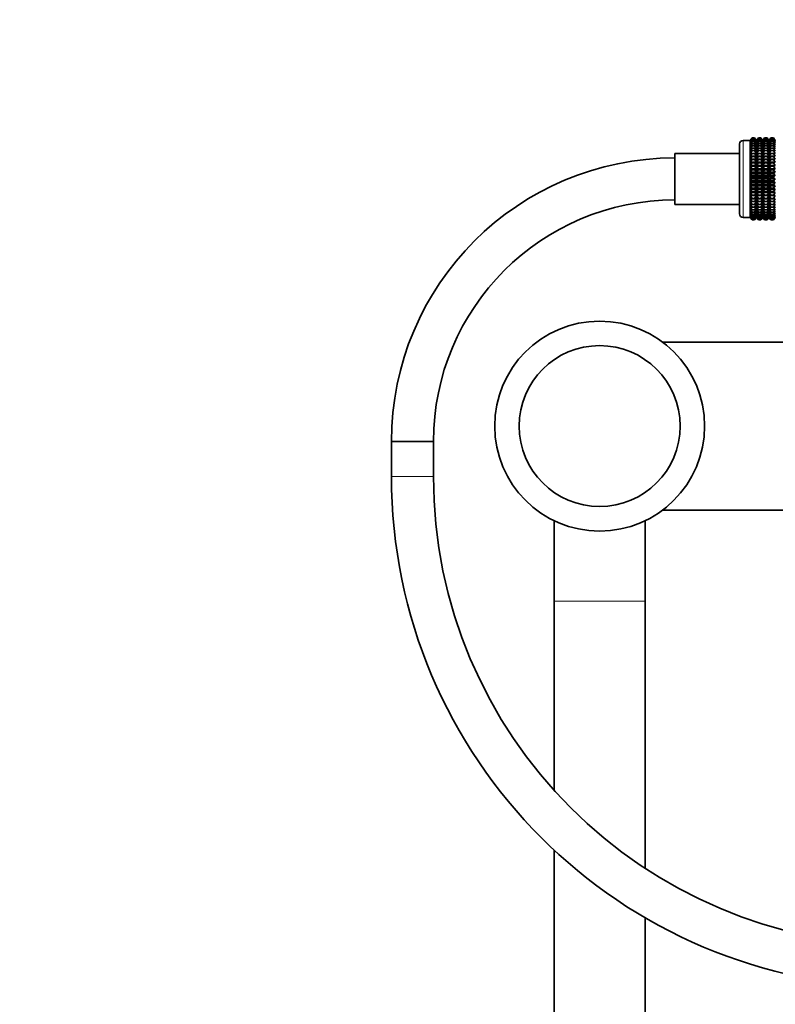
# Model space of a CAD drawing. Units: millimetres. Extents: x 0 to 1468, y 0 to 2768.
# Drawn here: x 419 to 635, y 1941 to 2223 of the extents above; entities that cross this region are included whole.
import ezdxf
from ezdxf import colors
from ezdxf.entities.mleader import LeaderData, LeaderLine
from ezdxf.math import Vec2, Vec3

# ---------------------------------------------------------------- set-up
doc = ezdxf.new("R2010")
doc.units = ezdxf.units.MM
doc.layers.add('DV1_Défaut', color=7, linetype='Continuous')
doc.layers.add('Défaut', color=7, linetype='Continuous')

# ---------------------------------------------------------------- blocks, each defined once
blk = doc.blocks.new('_DOT')
at = {"color": 0}
blk.add_line((0, 0), (-1, 0), dxfattribs=at)
at = {"color": 0, "const_width": 0.333}
blk.add_lwpolyline([(-0.1665, 0, 1), (0.1665, 0, 1)], format="xyb", close=True, dxfattribs=at)
blk = doc.blocks.new('SE')
at = {"layer": 'DV1_Défaut', "color": 7, "linetype": 'Continuous', "lineweight": 35}
for p, q in [((625.08, 2167.31), (625.08, 2187.31)), ((628.08, 2188.31), (626.08, 2188.31)), ((628.62, 2189.03), (628.08, 2188.3)), ((628.08, 2166.31), (628.08, 2188.31)), ((628.08, 2188.3), (628.08, 2188.31)), ((628.08, 2166.32), (628.08, 2188.3)), ((628.09, 2188.3), (628.62, 2189.03)), ((628.09, 2188.21), (628.62, 2188.98)), ((628.62, 2188.98), (628.09, 2188.3)), ((628.09, 2188.03), (628.62, 2188.84)), ((628.62, 2188.84), (628.09, 2188.21)), ((628.09, 2187.77), (628.62, 2188.61)), ((628.62, 2188.61), (628.09, 2188.03)), ((628.09, 2187.42), (628.62, 2188.28)), ((628.62, 2188.28), (628.09, 2187.77)), ((628.09, 2187), (628.62, 2187.87)), ((628.62, 2187.87), (628.09, 2187.42)), ((628.09, 2186.49), (628.62, 2187.37)), ((628.62, 2187.37), (628.09, 2187)), ((628.09, 2185.91), (628.62, 2186.79)), ((628.62, 2186.79), (628.09, 2186.49)), ((628.62, 2189.03), (629.35, 2189.03)), ((628.62, 2188.98), (629.35, 2188.98)), ((628.62, 2188.84), (629.35, 2188.84)), ((628.62, 2188.61), (629.35, 2188.61)), ((628.62, 2188.28), (629.35, 2188.28)), ((628.62, 2187.87), (629.35, 2187.87)), ((628.62, 2187.37), (629.35, 2187.37)), ((628.62, 2186.79), (629.35, 2186.79)), ((629.35, 2189.03), (629.88, 2188.3)), ((629.89, 2188.3), (629.35, 2189.03)), ((629.88, 2188.3), (629.35, 2188.98)), ((629.35, 2188.98), (629.88, 2188.21)), ((629.88, 2188.21), (629.35, 2188.84)), ((629.35, 2188.84), (629.88, 2188.03)), ((629.88, 2188.03), (629.35, 2188.61)), ((629.35, 2188.61), (629.88, 2187.77)), ((629.88, 2187.77), (629.35, 2188.28)), ((629.35, 2188.28), (629.88, 2187.42)), ((629.88, 2187.42), (629.35, 2187.87)), ((629.35, 2187.87), (629.88, 2187)), ((629.88, 2187), (629.35, 2187.37)), ((629.35, 2187.37), (629.88, 2186.49)), ((629.88, 2186.49), (629.35, 2186.79)), ((629.35, 2186.79), (629.88, 2185.91)), ((629.89, 2188.3), (630.43, 2189.03)), ((630.43, 2189.03), (629.89, 2188.3)), ((629.89, 2188.21), (630.43, 2188.98)), ((630.43, 2188.98), (629.89, 2188.3)), ((629.89, 2188.03), (630.43, 2188.84)), ((630.43, 2188.84), (629.89, 2188.21)), ((629.89, 2187.77), (630.43, 2188.61)), ((630.43, 2188.61), (629.89, 2188.03)), ((629.89, 2166.32), (629.89, 2188.3)), ((629.89, 2187.42), (630.43, 2188.28)), ((630.43, 2188.28), (629.89, 2187.77)), ((629.89, 2187), (630.43, 2187.87)), ((630.43, 2187.87), (629.89, 2187.42)), ((629.89, 2186.49), (630.43, 2187.37)), ((630.43, 2187.37), (629.89, 2187)), ((629.89, 2185.91), (630.43, 2186.79)), ((630.43, 2186.79), (629.89, 2186.49)), ((630.43, 2189.03), (631.14, 2189.03)), ((630.43, 2188.98), (631.14, 2188.98)), ((630.43, 2188.84), (631.14, 2188.84)), ((630.43, 2188.61), (631.14, 2188.61)), ((630.43, 2188.28), (631.14, 2188.28)), ((630.43, 2187.87), (631.14, 2187.87)), ((630.43, 2187.37), (631.14, 2187.37)), ((630.43, 2186.79), (631.14, 2186.79)), ((631.14, 2189.03), (631.67, 2188.3)), ((631.68, 2188.3), (631.14, 2189.03)), ((631.67, 2188.3), (631.14, 2188.98)), ((631.14, 2188.98), (631.67, 2188.21)), ((631.67, 2188.21), (631.14, 2188.84)), ((631.14, 2188.84), (631.67, 2188.03)), ((631.67, 2188.03), (631.14, 2188.61)), ((631.14, 2188.61), (631.67, 2187.77)), ((631.67, 2187.77), (631.14, 2188.28)), ((631.14, 2188.28), (631.67, 2187.42)), ((631.67, 2187.42), (631.14, 2187.87)), ((631.14, 2187.87), (631.67, 2187)), ((631.67, 2187), (631.14, 2187.37)), ((631.14, 2187.37), (631.67, 2186.49)), ((631.67, 2186.49), (631.14, 2186.79)), ((631.14, 2186.79), (631.67, 2185.91)), ((631.68, 2188.3), (632.22, 2189.03)), ((632.22, 2189.03), (631.68, 2188.3)), ((631.68, 2188.21), (632.22, 2188.98)), ((632.22, 2188.98), (631.68, 2188.3)), ((631.68, 2188.03), (632.22, 2188.84)), ((632.22, 2188.84), (631.68, 2188.21)), ((631.68, 2187.77), (632.22, 2188.61)), ((632.22, 2188.61), (631.68, 2188.03)), ((631.68, 2166.32), (631.68, 2188.3)), ((631.68, 2187.42), (632.22, 2188.28)), ((632.22, 2188.28), (631.68, 2187.77)), ((631.68, 2187), (632.22, 2187.87)), ((632.22, 2187.87), (631.68, 2187.42)), ((631.68, 2186.49), (632.22, 2187.37)), ((632.22, 2187.37), (631.68, 2187)), ((631.68, 2185.91), (632.22, 2186.79)), ((632.22, 2186.79), (631.68, 2186.49)), ((632.22, 2189.03), (632.93, 2189.03)), ((632.22, 2188.98), (632.93, 2188.98)), ((632.22, 2188.84), (632.93, 2188.84)), ((632.22, 2188.61), (632.93, 2188.61)), ((632.22, 2188.28), (632.93, 2188.28)), ((632.22, 2187.87), (632.93, 2187.87)), ((632.22, 2187.37), (632.93, 2187.37)), ((632.22, 2186.79), (632.93, 2186.79)), ((632.93, 2189.03), (633.46, 2188.3)), ((633.47, 2188.3), (632.93, 2189.03)), ((633.46, 2188.3), (632.93, 2188.98)), ((632.93, 2188.98), (633.46, 2188.21)), ((633.46, 2188.21), (632.93, 2188.84)), ((632.93, 2188.84), (633.46, 2188.03)), ((633.46, 2188.03), (632.93, 2188.61)), ((632.93, 2188.61), (633.46, 2187.77)), ((633.46, 2187.77), (632.93, 2188.28)), ((632.93, 2188.28), (633.46, 2187.42)), ((633.46, 2187.42), (632.93, 2187.87)), ((632.93, 2187.87), (633.46, 2187)), ((633.46, 2187), (632.93, 2187.37)), ((632.93, 2187.37), (633.46, 2186.49)), ((633.46, 2186.49), (632.93, 2186.79)), ((632.93, 2186.79), (633.46, 2185.91)), ((634.01, 2189.03), (633.47, 2188.3)), ((633.47, 2166.32), (633.47, 2188.3)), ((633.48, 2188.3), (634.01, 2189.03)), ((633.48, 2188.21), (634.01, 2188.98)), ((634.01, 2188.98), (633.48, 2188.3)), ((633.48, 2188.03), (634.01, 2188.84)), ((634.01, 2188.84), (633.48, 2188.21)), ((633.48, 2187.77), (634.01, 2188.61)), ((634.01, 2188.61), (633.48, 2188.03)), ((633.48, 2187.42), (634.01, 2188.28)), ((634.01, 2188.28), (633.48, 2187.77)), ((633.48, 2187), (634.01, 2187.87)), ((634.01, 2187.87), (633.48, 2187.42)), ((633.48, 2186.49), (634.01, 2187.37)), ((634.01, 2187.37), (633.48, 2187)), ((633.48, 2185.91), (634.01, 2186.79)), ((634.01, 2186.79), (633.48, 2186.49)), ((634.01, 2189.03), (634.73, 2189.03)), ((634.01, 2188.98), (634.73, 2188.98)), ((634.01, 2188.84), (634.73, 2188.84)), ((634.01, 2188.61), (634.73, 2188.61)), ((634.01, 2188.28), (634.73, 2188.28)), ((634.01, 2187.87), (634.73, 2187.87)), ((634.01, 2187.37), (634.73, 2187.37)), ((634.01, 2186.79), (634.73, 2186.79)), ((634.73, 2189.03), (635.27, 2188.3)), ((635.27, 2188.3), (634.73, 2189.03)), ((635.27, 2188.3), (634.73, 2188.98)), ((634.73, 2188.98), (635.27, 2188.21)), ((635.27, 2188.21), (634.73, 2188.84)), ((634.73, 2188.84), (635.27, 2188.03)), ((635.27, 2188.03), (634.73, 2188.61)), ((634.73, 2188.61), (635.27, 2187.77)), ((635.27, 2187.77), (634.73, 2188.28)), ((634.73, 2188.28), (635.27, 2187.42)), ((635.27, 2187.42), (634.73, 2187.87)), ((634.73, 2187.87), (635.27, 2187)), ((635.27, 2187), (634.73, 2187.37)), ((634.73, 2187.37), (635.27, 2186.49)), ((635.27, 2186.49), (634.73, 2186.79)), ((634.73, 2186.79), (635.27, 2185.91)), ((606.58, 2170.01), (606.58, 2184.61)), ((625.08, 2184.61), (606.58, 2184.61)), ((628.09, 2185.26), (628.62, 2186.14)), ((628.62, 2186.14), (628.09, 2185.91)), ((628.09, 2184.55), (628.62, 2185.41)), ((628.62, 2185.41), (628.09, 2185.26)), ((628.09, 2183.78), (628.62, 2184.62)), ((628.62, 2184.62), (628.09, 2184.55)), ((628.62, 2186.14), (629.35, 2186.14)), ((628.62, 2185.41), (629.35, 2185.41)), ((628.62, 2184.62), (629.35, 2184.62)), ((629.88, 2185.91), (629.35, 2186.14)), ((629.35, 2186.14), (629.88, 2185.26)), ((629.88, 2185.26), (629.35, 2185.41)), ((629.35, 2185.41), (629.88, 2184.55)), ((629.88, 2184.55), (629.35, 2184.62)), ((629.35, 2184.62), (629.88, 2183.78)), ((629.89, 2185.26), (630.43, 2186.14)), ((630.43, 2186.14), (629.89, 2185.91)), ((629.89, 2184.55), (630.43, 2185.41)), ((630.43, 2185.41), (629.89, 2185.26)), ((629.89, 2183.78), (630.43, 2184.62)), ((630.43, 2184.62), (629.89, 2184.55)), ((630.43, 2186.14), (631.14, 2186.14)), ((630.43, 2185.41), (631.14, 2185.41)), ((630.43, 2184.62), (631.14, 2184.62)), ((631.67, 2185.91), (631.14, 2186.14)), ((631.14, 2186.14), (631.67, 2185.26)), ((631.67, 2185.26), (631.14, 2185.41)), ((631.14, 2185.41), (631.67, 2184.55)), ((631.67, 2184.55), (631.14, 2184.62)), ((631.14, 2184.62), (631.67, 2183.78)), ((631.68, 2185.26), (632.22, 2186.14)), ((632.22, 2186.14), (631.68, 2185.91)), ((631.68, 2184.55), (632.22, 2185.41)), ((632.22, 2185.41), (631.68, 2185.26)), ((631.68, 2183.78), (632.22, 2184.62)), ((632.22, 2184.62), (631.68, 2184.55)), ((632.22, 2186.14), (632.93, 2186.14)), ((632.22, 2185.41), (632.93, 2185.41)), ((632.22, 2184.62), (632.93, 2184.62)), ((633.46, 2185.91), (632.93, 2186.14)), ((632.93, 2186.14), (633.46, 2185.26)), ((633.46, 2185.26), (632.93, 2185.41)), ((632.93, 2185.41), (633.46, 2184.55)), ((633.46, 2184.55), (632.93, 2184.62)), ((632.93, 2184.62), (633.46, 2183.78)), ((633.48, 2185.26), (634.01, 2186.14)), ((634.01, 2186.14), (633.48, 2185.91)), ((633.48, 2184.55), (634.01, 2185.41)), ((634.01, 2185.41), (633.48, 2185.26)), ((633.48, 2183.78), (634.01, 2184.62)), ((634.01, 2184.62), (633.48, 2184.55)), ((634.01, 2186.14), (634.73, 2186.14)), ((634.01, 2185.41), (634.73, 2185.41)), ((634.01, 2184.62), (634.73, 2184.62)), ((635.27, 2185.91), (634.73, 2186.14)), ((634.73, 2186.14), (635.27, 2185.26)), ((635.27, 2185.26), (634.73, 2185.41)), ((634.73, 2185.41), (635.27, 2184.55)), ((635.27, 2184.55), (634.73, 2184.62)), ((634.73, 2184.62), (635.27, 2183.78)), ((628.09, 2183.78), (629.88, 2183.78)), ((628.62, 2183.77), (628.09, 2183.78)), ((628.09, 2182.95), (628.62, 2183.77)), ((628.09, 2182.95), (629.88, 2182.95)), ((628.62, 2182.86), (628.09, 2182.95)), ((628.09, 2182.08), (628.62, 2182.86)), ((628.09, 2182.08), (629.88, 2182.08)), ((628.62, 2181.92), (628.09, 2182.08)), ((628.09, 2181.17), (628.62, 2181.92)), ((628.09, 2181.17), (629.88, 2181.17)), ((628.62, 2180.93), (628.09, 2181.17)), ((628.62, 2183.77), (629.35, 2183.77)), ((628.62, 2182.86), (629.35, 2182.86)), ((628.62, 2181.92), (629.35, 2181.92)), ((629.88, 2183.78), (629.35, 2183.77)), ((629.35, 2183.77), (629.88, 2182.95)), ((629.88, 2182.95), (629.35, 2182.86)), ((629.35, 2182.86), (629.88, 2182.08)), ((629.88, 2182.08), (629.35, 2181.92)), ((629.35, 2181.92), (629.88, 2181.17)), ((629.88, 2181.17), (629.35, 2180.93)), ((629.89, 2183.78), (631.67, 2183.78)), ((630.43, 2183.77), (629.89, 2183.78)), ((629.89, 2182.95), (630.43, 2183.77)), ((629.89, 2182.95), (631.67, 2182.95)), ((630.43, 2182.86), (629.89, 2182.95)), ((629.89, 2182.08), (630.43, 2182.86)), ((629.89, 2182.08), (631.67, 2182.08)), ((630.43, 2181.92), (629.89, 2182.08)), ((629.89, 2181.17), (630.43, 2181.92)), ((629.89, 2181.17), (631.67, 2181.17)), ((630.43, 2180.93), (629.89, 2181.17)), ((630.43, 2183.77), (631.14, 2183.77)), ((630.43, 2182.86), (631.14, 2182.86)), ((630.43, 2181.92), (631.14, 2181.92)), ((631.67, 2183.78), (631.14, 2183.77)), ((631.14, 2183.77), (631.67, 2182.95)), ((631.67, 2182.95), (631.14, 2182.86)), ((631.14, 2182.86), (631.67, 2182.08)), ((631.67, 2182.08), (631.14, 2181.92)), ((631.14, 2181.92), (631.67, 2181.17)), ((631.67, 2181.17), (631.14, 2180.93)), ((631.68, 2183.78), (633.46, 2183.78)), ((632.22, 2183.77), (631.68, 2183.78)), ((631.68, 2182.95), (632.22, 2183.77)), ((631.68, 2182.95), (633.46, 2182.95)), ((632.22, 2182.86), (631.68, 2182.95)), ((631.68, 2182.08), (632.22, 2182.86)), ((631.68, 2182.08), (633.46, 2182.08)), ((632.22, 2181.92), (631.68, 2182.08)), ((631.68, 2181.17), (632.22, 2181.92)), ((631.68, 2181.17), (633.46, 2181.17)), ((632.22, 2180.93), (631.68, 2181.17)), ((632.22, 2183.77), (632.93, 2183.77)), ((632.22, 2182.86), (632.93, 2182.86)), ((632.22, 2181.92), (632.93, 2181.92)), ((633.46, 2183.78), (632.93, 2183.77)), ((632.93, 2183.77), (633.46, 2182.95)), ((633.46, 2182.95), (632.93, 2182.86)), ((632.93, 2182.86), (633.46, 2182.08)), ((633.46, 2182.08), (632.93, 2181.92)), ((632.93, 2181.92), (633.46, 2181.17)), ((633.46, 2181.17), (632.93, 2180.93)), ((633.48, 2183.78), (635.27, 2183.78)), ((634.01, 2183.77), (633.48, 2183.78)), ((633.48, 2182.95), (634.01, 2183.77)), ((633.48, 2182.95), (635.27, 2182.95)), ((634.01, 2182.86), (633.48, 2182.95)), ((633.48, 2182.08), (634.01, 2182.86)), ((633.48, 2182.08), (635.27, 2182.08)), ((634.01, 2181.92), (633.48, 2182.08)), ((633.48, 2181.17), (634.01, 2181.92)), ((633.48, 2181.17), (635.27, 2181.17)), ((634.01, 2180.93), (633.48, 2181.17)), ((634.01, 2183.77), (634.73, 2183.77)), ((634.01, 2182.86), (634.73, 2182.86)), ((634.01, 2181.92), (634.73, 2181.92)), ((635.27, 2183.78), (634.73, 2183.77)), ((634.73, 2183.77), (635.27, 2182.95)), ((635.27, 2182.95), (634.73, 2182.86)), ((634.73, 2182.86), (635.27, 2182.08)), ((635.27, 2182.08), (634.73, 2181.92)), ((634.73, 2181.92), (635.27, 2181.17)), ((635.27, 2181.17), (634.73, 2180.93)), ((628.09, 2180.24), (628.62, 2180.93)), ((628.09, 2180.24), (629.88, 2180.24)), ((628.62, 2179.92), (628.09, 2180.24)), ((628.09, 2179.27), (628.62, 2179.92)), ((628.09, 2179.27), (629.88, 2179.27)), ((628.62, 2178.88), (628.09, 2179.27)), ((628.09, 2178.3), (628.62, 2178.88)), ((628.09, 2178.3), (629.88, 2178.3)), ((628.62, 2177.84), (628.09, 2178.3)), ((628.62, 2180.93), (629.35, 2180.93)), ((628.62, 2179.92), (629.35, 2179.92)), ((628.62, 2178.88), (629.35, 2178.88)), ((629.35, 2180.93), (629.88, 2180.24)), ((629.88, 2180.24), (629.35, 2179.92)), ((629.35, 2179.92), (629.88, 2179.27)), ((629.88, 2179.27), (629.35, 2178.88)), ((629.35, 2178.88), (629.88, 2178.3)), ((629.88, 2178.3), (629.35, 2177.84)), ((629.89, 2180.24), (630.43, 2180.93)), ((629.89, 2180.24), (631.67, 2180.24)), ((630.43, 2179.92), (629.89, 2180.24)), ((629.89, 2179.27), (630.43, 2179.92)), ((629.89, 2179.27), (631.67, 2179.27)), ((630.43, 2178.88), (629.89, 2179.27)), ((629.89, 2178.3), (630.43, 2178.88)), ((629.89, 2178.3), (631.67, 2178.3)), ((630.43, 2177.84), (629.89, 2178.3)), ((630.43, 2180.93), (631.14, 2180.93)), ((630.43, 2179.92), (631.14, 2179.92)), ((630.43, 2178.88), (631.14, 2178.88)), ((631.14, 2180.93), (631.67, 2180.24)), ((631.67, 2180.24), (631.14, 2179.92)), ((631.14, 2179.92), (631.67, 2179.27)), ((631.67, 2179.27), (631.14, 2178.88)), ((631.14, 2178.88), (631.67, 2178.3)), ((631.67, 2178.3), (631.14, 2177.84)), ((631.68, 2180.24), (632.22, 2180.93)), ((631.68, 2180.24), (633.46, 2180.24)), ((632.22, 2179.92), (631.68, 2180.24)), ((631.68, 2179.27), (632.22, 2179.92)), ((631.68, 2179.27), (633.46, 2179.27)), ((632.22, 2178.88), (631.68, 2179.27)), ((631.68, 2178.3), (632.22, 2178.88)), ((631.68, 2178.3), (633.46, 2178.3)), ((632.22, 2177.84), (631.68, 2178.3)), ((632.22, 2180.93), (632.93, 2180.93)), ((632.22, 2179.92), (632.93, 2179.92)), ((632.22, 2178.88), (632.93, 2178.88)), ((632.93, 2180.93), (633.46, 2180.24)), ((633.46, 2180.24), (632.93, 2179.92)), ((632.93, 2179.92), (633.46, 2179.27)), ((633.46, 2179.27), (632.93, 2178.88)), ((632.93, 2178.88), (633.46, 2178.3)), ((633.46, 2178.3), (632.93, 2177.84)), ((633.48, 2180.24), (634.01, 2180.93)), ((633.48, 2180.24), (635.27, 2180.24)), ((634.01, 2179.92), (633.48, 2180.24)), ((633.48, 2179.27), (634.01, 2179.92)), ((633.48, 2179.27), (635.27, 2179.27)), ((634.01, 2178.88), (633.48, 2179.27)), ((633.48, 2178.3), (634.01, 2178.88)), ((633.48, 2178.3), (635.27, 2178.3)), ((634.01, 2177.84), (633.48, 2178.3)), ((634.01, 2180.93), (634.73, 2180.93)), ((634.01, 2179.92), (634.73, 2179.92)), ((634.01, 2178.88), (634.73, 2178.88)), ((634.73, 2180.93), (635.27, 2180.24)), ((635.27, 2180.24), (634.73, 2179.92)), ((634.73, 2179.92), (635.27, 2179.27)), ((635.27, 2179.27), (634.73, 2178.88)), ((634.73, 2178.88), (635.27, 2178.3)), ((635.27, 2178.3), (634.73, 2177.84)), ((628.09, 2177.31), (628.62, 2177.84)), ((628.09, 2177.31), (629.88, 2177.31)), ((628.62, 2176.78), (628.09, 2177.31)), ((628.09, 2176.32), (628.62, 2176.78)), ((628.09, 2176.32), (629.88, 2176.32)), ((628.62, 2175.74), (628.09, 2176.32)), ((628.09, 2175.35), (628.62, 2175.74)), ((628.62, 2177.84), (629.35, 2177.84)), ((628.62, 2176.78), (629.35, 2176.78)), ((628.62, 2175.74), (629.35, 2175.74)), ((629.35, 2177.84), (629.88, 2177.31)), ((629.88, 2177.31), (629.35, 2176.78)), ((629.35, 2176.78), (629.88, 2176.32)), ((629.88, 2176.32), (629.35, 2175.74)), ((629.35, 2175.74), (629.88, 2175.35)), ((629.89, 2177.31), (630.43, 2177.84)), ((629.89, 2177.31), (631.67, 2177.31)), ((630.43, 2176.78), (629.89, 2177.31)), ((629.89, 2176.32), (630.43, 2176.78)), ((629.89, 2176.32), (631.67, 2176.32)), ((630.43, 2175.74), (629.89, 2176.32)), ((629.89, 2175.35), (630.43, 2175.74)), ((630.43, 2177.84), (631.14, 2177.84)), ((630.43, 2176.78), (631.14, 2176.78)), ((630.43, 2175.74), (631.14, 2175.74)), ((631.14, 2177.84), (631.67, 2177.31)), ((631.67, 2177.31), (631.14, 2176.78)), ((631.14, 2176.78), (631.67, 2176.32)), ((631.67, 2176.32), (631.14, 2175.74)), ((631.14, 2175.74), (631.67, 2175.35)), ((631.68, 2177.31), (632.22, 2177.84)), ((631.68, 2177.31), (633.46, 2177.31)), ((632.22, 2176.78), (631.68, 2177.31)), ((631.68, 2176.32), (632.22, 2176.78)), ((631.68, 2176.32), (633.46, 2176.32)), ((632.22, 2175.74), (631.68, 2176.32)), ((631.68, 2175.35), (632.22, 2175.74)), ((632.22, 2177.84), (632.93, 2177.84)), ((632.22, 2176.78), (632.93, 2176.78)), ((632.22, 2175.74), (632.93, 2175.74)), ((632.93, 2177.84), (633.46, 2177.31)), ((633.46, 2177.31), (632.93, 2176.78)), ((632.93, 2176.78), (633.46, 2176.32)), ((633.46, 2176.32), (632.93, 2175.74)), ((632.93, 2175.74), (633.46, 2175.35)), ((633.48, 2177.31), (634.01, 2177.84)), ((633.48, 2177.31), (635.27, 2177.31)), ((634.01, 2176.78), (633.48, 2177.31)), ((633.48, 2176.32), (634.01, 2176.78)), ((633.48, 2176.32), (635.27, 2176.32)), ((634.01, 2175.74), (633.48, 2176.32)), ((633.48, 2175.35), (634.01, 2175.74)), ((634.01, 2177.84), (634.73, 2177.84)), ((634.01, 2176.78), (634.73, 2176.78)), ((634.01, 2175.74), (634.73, 2175.74)), ((634.73, 2177.84), (635.27, 2177.31)), ((635.27, 2177.31), (634.73, 2176.78)), ((634.73, 2176.78), (635.27, 2176.32)), ((635.27, 2176.32), (634.73, 2175.74)), ((634.73, 2175.74), (635.27, 2175.35)), ((628.09, 2175.35), (629.88, 2175.35)), ((628.62, 2174.7), (628.09, 2175.35)), ((628.09, 2174.38), (628.62, 2174.7)), ((628.09, 2174.38), (629.88, 2174.38)), ((628.62, 2173.69), (628.09, 2174.38)), ((628.09, 2173.44), (628.62, 2173.69)), ((628.09, 2173.44), (629.88, 2173.44)), ((628.62, 2172.7), (628.09, 2173.44)), ((628.09, 2172.54), (628.62, 2172.7)), ((628.62, 2174.7), (629.35, 2174.7)), ((628.62, 2173.69), (629.35, 2173.69)), ((628.62, 2172.7), (629.35, 2172.7)), ((629.88, 2175.35), (629.35, 2174.7)), ((629.35, 2174.7), (629.88, 2174.38)), ((629.88, 2174.38), (629.35, 2173.69)), ((629.35, 2173.69), (629.88, 2173.44)), ((629.88, 2173.44), (629.35, 2172.7)), ((629.35, 2172.7), (629.88, 2172.54)), ((629.89, 2175.35), (631.67, 2175.35)), ((630.43, 2174.7), (629.89, 2175.35)), ((629.89, 2174.38), (630.43, 2174.7)), ((629.89, 2174.38), (631.67, 2174.38)), ((630.43, 2173.69), (629.89, 2174.38)), ((629.89, 2173.44), (630.43, 2173.69)), ((629.89, 2173.44), (631.67, 2173.44)), ((630.43, 2172.7), (629.89, 2173.44)), ((629.89, 2172.54), (630.43, 2172.7)), ((630.43, 2174.7), (631.14, 2174.7)), ((630.43, 2173.69), (631.14, 2173.69)), ((630.43, 2172.7), (631.14, 2172.7)), ((631.67, 2175.35), (631.14, 2174.7)), ((631.14, 2174.7), (631.67, 2174.38)), ((631.67, 2174.38), (631.14, 2173.69)), ((631.14, 2173.69), (631.67, 2173.44)), ((631.67, 2173.44), (631.14, 2172.7)), ((631.14, 2172.7), (631.67, 2172.54)), ((631.68, 2175.35), (633.46, 2175.35)), ((632.22, 2174.7), (631.68, 2175.35)), ((631.68, 2174.38), (632.22, 2174.7)), ((631.68, 2174.38), (633.46, 2174.38)), ((632.22, 2173.69), (631.68, 2174.38)), ((631.68, 2173.44), (632.22, 2173.69)), ((631.68, 2173.44), (633.46, 2173.44)), ((632.22, 2172.7), (631.68, 2173.44)), ((631.68, 2172.54), (632.22, 2172.7)), ((632.22, 2174.7), (632.93, 2174.7)), ((632.22, 2173.69), (632.93, 2173.69)), ((632.22, 2172.7), (632.93, 2172.7)), ((633.46, 2175.35), (632.93, 2174.7)), ((632.93, 2174.7), (633.46, 2174.38)), ((633.46, 2174.38), (632.93, 2173.69)), ((632.93, 2173.69), (633.46, 2173.44)), ((633.46, 2173.44), (632.93, 2172.7)), ((632.93, 2172.7), (633.46, 2172.54)), ((633.48, 2175.35), (635.27, 2175.35)), ((634.01, 2174.7), (633.48, 2175.35)), ((633.48, 2174.38), (634.01, 2174.7)), ((633.48, 2174.38), (635.27, 2174.38)), ((634.01, 2173.69), (633.48, 2174.38)), ((633.48, 2173.44), (634.01, 2173.69)), ((633.48, 2173.44), (635.27, 2173.44)), ((634.01, 2172.7), (633.48, 2173.44)), ((633.48, 2172.54), (634.01, 2172.7)), ((634.01, 2174.7), (634.73, 2174.7)), ((634.01, 2173.69), (634.73, 2173.69)), ((634.01, 2172.7), (634.73, 2172.7)), ((635.27, 2175.35), (634.73, 2174.7)), ((634.73, 2174.7), (635.27, 2174.38)), ((635.27, 2174.38), (634.73, 2173.69)), ((634.73, 2173.69), (635.27, 2173.44)), ((635.27, 2173.44), (634.73, 2172.7)), ((634.73, 2172.7), (635.27, 2172.54)), ((606.58, 2170.01), (625.08, 2170.01)), ((628.09, 2172.54), (629.88, 2172.54)), ((628.62, 2171.76), (628.09, 2172.54)), ((628.09, 2171.67), (628.62, 2171.76)), ((628.09, 2171.67), (629.88, 2171.67)), ((628.62, 2170.85), (628.09, 2171.67)), ((628.09, 2170.84), (628.62, 2170.85)), ((628.09, 2170.84), (629.88, 2170.84)), ((628.62, 2170), (628.09, 2170.84)), ((628.62, 2169.21), (628.09, 2170.07)), ((628.09, 2170.07), (628.62, 2170)), ((628.62, 2171.76), (629.35, 2171.76)), ((628.62, 2170.85), (629.35, 2170.85)), ((628.62, 2170), (629.35, 2170)), ((629.88, 2172.54), (629.35, 2171.76)), ((629.35, 2171.76), (629.88, 2171.67)), ((629.88, 2171.67), (629.35, 2170.85)), ((629.35, 2170.85), (629.88, 2170.84)), ((629.88, 2170.84), (629.35, 2170)), ((629.35, 2170), (629.88, 2170.07)), ((629.88, 2170.07), (629.35, 2169.21)), ((629.89, 2172.54), (631.67, 2172.54)), ((630.43, 2171.76), (629.89, 2172.54)), ((629.89, 2171.67), (630.43, 2171.76)), ((629.89, 2171.67), (631.67, 2171.67)), ((630.43, 2170.85), (629.89, 2171.67)), ((629.89, 2170.84), (630.43, 2170.85)), ((629.89, 2170.84), (631.67, 2170.84)), ((630.43, 2170), (629.89, 2170.84)), ((630.43, 2169.21), (629.89, 2170.07)), ((629.89, 2170.07), (630.43, 2170)), ((630.43, 2171.76), (631.14, 2171.76)), ((630.43, 2170.85), (631.14, 2170.85)), ((630.43, 2170), (631.14, 2170)), ((631.67, 2172.54), (631.14, 2171.76)), ((631.14, 2171.76), (631.67, 2171.67)), ((631.67, 2171.67), (631.14, 2170.85)), ((631.14, 2170.85), (631.67, 2170.84)), ((631.67, 2170.84), (631.14, 2170)), ((631.14, 2170), (631.67, 2170.07)), ((631.67, 2170.07), (631.14, 2169.21)), ((631.68, 2172.54), (633.46, 2172.54)), ((632.22, 2171.76), (631.68, 2172.54)), ((631.68, 2171.67), (632.22, 2171.76)), ((631.68, 2171.67), (633.46, 2171.67)), ((632.22, 2170.85), (631.68, 2171.67)), ((631.68, 2170.84), (632.22, 2170.85)), ((631.68, 2170.84), (633.46, 2170.84)), ((632.22, 2170), (631.68, 2170.84)), ((632.22, 2169.21), (631.68, 2170.07)), ((631.68, 2170.07), (632.22, 2170)), ((632.22, 2171.76), (632.93, 2171.76)), ((632.22, 2170.85), (632.93, 2170.85)), ((632.22, 2170), (632.93, 2170)), ((633.46, 2172.54), (632.93, 2171.76)), ((632.93, 2171.76), (633.46, 2171.67)), ((633.46, 2171.67), (632.93, 2170.85)), ((632.93, 2170.85), (633.46, 2170.84)), ((633.46, 2170.84), (632.93, 2170)), ((632.93, 2170), (633.46, 2170.07)), ((633.46, 2170.07), (632.93, 2169.21)), ((633.48, 2172.54), (635.27, 2172.54)), ((634.01, 2171.76), (633.48, 2172.54)), ((633.48, 2171.67), (634.01, 2171.76)), ((633.48, 2171.67), (635.27, 2171.67)), ((634.01, 2170.85), (633.48, 2171.67)), ((633.48, 2170.84), (634.01, 2170.85)), ((633.48, 2170.84), (635.27, 2170.84)), ((634.01, 2170), (633.48, 2170.84)), ((634.01, 2169.21), (633.48, 2170.07)), ((633.48, 2170.07), (634.01, 2170)), ((634.01, 2171.76), (634.73, 2171.76)), ((634.01, 2170.85), (634.73, 2170.85)), ((634.01, 2170), (634.73, 2170)), ((635.27, 2172.54), (634.73, 2171.76)), ((634.73, 2171.76), (635.27, 2171.67)), ((635.27, 2171.67), (634.73, 2170.85)), ((634.73, 2170.85), (635.27, 2170.84)), ((635.27, 2170.84), (634.73, 2170)), ((634.73, 2170), (635.27, 2170.07)), ((635.27, 2170.07), (634.73, 2169.21)), ((628.62, 2168.48), (628.09, 2169.36)), ((628.09, 2169.36), (628.62, 2169.21)), ((628.62, 2167.83), (628.09, 2168.71)), ((628.09, 2168.71), (628.62, 2168.48)), ((628.62, 2167.25), (628.09, 2168.13)), ((628.09, 2168.13), (628.62, 2167.83)), ((628.62, 2166.75), (628.09, 2167.62)), ((628.09, 2167.62), (628.62, 2167.25)), ((628.62, 2166.34), (628.09, 2167.19)), ((628.09, 2167.19), (628.62, 2166.75)), ((628.62, 2169.21), (629.35, 2169.21)), ((628.62, 2168.48), (629.35, 2168.48)), ((628.62, 2167.83), (629.35, 2167.83)), ((628.62, 2167.25), (629.35, 2167.25)), ((629.35, 2169.21), (629.88, 2169.36)), ((629.88, 2169.36), (629.35, 2168.48)), ((629.35, 2168.48), (629.88, 2168.71)), ((629.88, 2168.71), (629.35, 2167.83)), ((629.35, 2167.83), (629.88, 2168.13)), ((629.88, 2168.13), (629.35, 2167.25)), ((629.35, 2167.25), (629.88, 2167.62)), ((629.88, 2167.62), (629.35, 2166.75)), ((629.35, 2166.75), (629.88, 2167.19)), ((629.88, 2167.19), (629.35, 2166.34)), ((630.43, 2168.48), (629.89, 2169.36)), ((629.89, 2169.36), (630.43, 2169.21)), ((630.43, 2167.83), (629.89, 2168.71)), ((629.89, 2168.71), (630.43, 2168.48)), ((630.43, 2167.25), (629.89, 2168.13)), ((629.89, 2168.13), (630.43, 2167.83)), ((630.43, 2166.75), (629.89, 2167.62)), ((629.89, 2167.62), (630.43, 2167.25)), ((630.43, 2166.34), (629.89, 2167.19)), ((629.89, 2167.19), (630.43, 2166.75)), ((630.43, 2169.21), (631.14, 2169.21)), ((630.43, 2168.48), (631.14, 2168.48)), ((630.43, 2167.83), (631.14, 2167.83)), ((630.43, 2167.25), (631.14, 2167.25)), ((631.14, 2169.21), (631.67, 2169.36)), ((631.67, 2169.36), (631.14, 2168.48)), ((631.14, 2168.48), (631.67, 2168.71)), ((631.67, 2168.71), (631.14, 2167.83)), ((631.14, 2167.83), (631.67, 2168.13)), ((631.67, 2168.13), (631.14, 2167.25)), ((631.14, 2167.25), (631.67, 2167.62)), ((631.67, 2167.62), (631.14, 2166.75)), ((631.14, 2166.75), (631.67, 2167.19)), ((631.67, 2167.19), (631.14, 2166.34)), ((632.22, 2168.48), (631.68, 2169.36)), ((631.68, 2169.36), (632.22, 2169.21)), ((632.22, 2167.83), (631.68, 2168.71)), ((631.68, 2168.71), (632.22, 2168.48)), ((632.22, 2167.25), (631.68, 2168.13)), ((631.68, 2168.13), (632.22, 2167.83)), ((632.22, 2166.75), (631.68, 2167.62)), ((631.68, 2167.62), (632.22, 2167.25)), ((632.22, 2166.34), (631.68, 2167.19)), ((631.68, 2167.19), (632.22, 2166.75)), ((632.22, 2169.21), (632.93, 2169.21)), ((632.22, 2168.48), (632.93, 2168.48)), ((632.22, 2167.83), (632.93, 2167.83)), ((632.22, 2167.25), (632.93, 2167.25)), ((632.93, 2169.21), (633.46, 2169.36)), ((633.46, 2169.36), (632.93, 2168.48)), ((632.93, 2168.48), (633.46, 2168.71)), ((633.46, 2168.71), (632.93, 2167.83)), ((632.93, 2167.83), (633.46, 2168.13)), ((633.46, 2168.13), (632.93, 2167.25)), ((632.93, 2167.25), (633.46, 2167.62)), ((633.46, 2167.62), (632.93, 2166.75)), ((632.93, 2166.75), (633.46, 2167.19)), ((633.46, 2167.19), (632.93, 2166.34)), ((634.01, 2168.48), (633.48, 2169.36)), ((633.48, 2169.36), (634.01, 2169.21)), ((634.01, 2167.83), (633.48, 2168.71)), ((633.48, 2168.71), (634.01, 2168.48)), ((634.01, 2167.25), (633.48, 2168.13)), ((633.48, 2168.13), (634.01, 2167.83)), ((634.01, 2166.75), (633.48, 2167.62)), ((633.48, 2167.62), (634.01, 2167.25)), ((634.01, 2166.34), (633.48, 2167.19)), ((633.48, 2167.19), (634.01, 2166.75)), ((634.01, 2169.21), (634.73, 2169.21)), ((634.01, 2168.48), (634.73, 2168.48)), ((634.01, 2167.83), (634.73, 2167.83)), ((634.01, 2167.25), (634.73, 2167.25)), ((634.73, 2169.21), (635.27, 2169.36)), ((635.27, 2169.36), (634.73, 2168.48)), ((634.73, 2168.48), (635.27, 2168.71)), ((635.27, 2168.71), (634.73, 2167.83)), ((634.73, 2167.83), (635.27, 2168.13)), ((635.27, 2168.13), (634.73, 2167.25)), ((634.73, 2167.25), (635.27, 2167.62)), ((635.27, 2167.62), (634.73, 2166.75)), ((634.73, 2166.75), (635.27, 2167.19)), ((635.27, 2167.19), (634.73, 2166.34)), ((626.08, 2166.31), (628.08, 2166.31)), ((628.08, 2166.31), (628.08, 2166.32)), ((628.08, 2166.32), (628.62, 2165.59)), ((628.62, 2166.01), (628.09, 2166.85)), ((628.09, 2166.85), (628.62, 2166.34)), ((628.62, 2165.78), (628.09, 2166.59)), ((628.09, 2166.59), (628.62, 2166.01)), ((628.62, 2165.64), (628.09, 2166.41)), ((628.09, 2166.41), (628.62, 2165.78)), ((628.62, 2165.59), (628.09, 2166.32)), ((628.09, 2166.32), (628.62, 2165.64)), ((628.62, 2166.75), (629.35, 2166.75)), ((628.62, 2166.34), (629.35, 2166.34)), ((628.62, 2166.01), (629.35, 2166.01)), ((628.62, 2165.78), (629.35, 2165.78)), ((628.62, 2165.64), (629.35, 2165.64)), ((628.62, 2165.59), (629.35, 2165.59)), ((629.35, 2166.34), (629.88, 2166.85)), ((629.88, 2166.85), (629.35, 2166.01)), ((629.35, 2166.01), (629.88, 2166.59)), ((629.88, 2166.59), (629.35, 2165.78)), ((629.35, 2165.78), (629.88, 2166.41)), ((629.88, 2166.41), (629.35, 2165.64)), ((629.35, 2165.64), (629.88, 2166.32)), ((629.88, 2166.32), (629.35, 2165.59)), ((629.35, 2165.59), (629.89, 2166.32)), ((630.43, 2166.01), (629.89, 2166.85)), ((629.89, 2166.85), (630.43, 2166.34)), ((630.43, 2165.78), (629.89, 2166.59)), ((629.89, 2166.59), (630.43, 2166.01)), ((630.43, 2165.64), (629.89, 2166.41)), ((629.89, 2166.41), (630.43, 2165.78)), ((630.43, 2165.59), (629.89, 2166.32)), ((629.89, 2166.32), (630.43, 2165.64)), ((629.89, 2166.32), (630.43, 2165.59)), ((630.43, 2166.75), (631.14, 2166.75)), ((630.43, 2166.34), (631.14, 2166.34)), ((630.43, 2166.01), (631.14, 2166.01)), ((630.43, 2165.78), (631.14, 2165.78)), ((630.43, 2165.64), (631.14, 2165.64)), ((630.43, 2165.59), (631.14, 2165.59)), ((631.14, 2166.34), (631.67, 2166.85)), ((631.67, 2166.85), (631.14, 2166.01)), ((631.14, 2166.01), (631.67, 2166.59)), ((631.67, 2166.59), (631.14, 2165.78)), ((631.14, 2165.78), (631.67, 2166.41)), ((631.67, 2166.41), (631.14, 2165.64)), ((631.14, 2165.64), (631.67, 2166.32)), ((631.67, 2166.32), (631.14, 2165.59)), ((631.14, 2165.59), (631.68, 2166.32)), ((632.22, 2166.01), (631.68, 2166.85)), ((631.68, 2166.85), (632.22, 2166.34)), ((632.22, 2165.78), (631.68, 2166.59)), ((631.68, 2166.59), (632.22, 2166.01)), ((632.22, 2165.64), (631.68, 2166.41)), ((631.68, 2166.41), (632.22, 2165.78)), ((632.22, 2165.59), (631.68, 2166.32)), ((631.68, 2166.32), (632.22, 2165.64)), ((631.68, 2166.32), (632.22, 2165.59)), ((632.22, 2166.75), (632.93, 2166.75)), ((632.22, 2166.34), (632.93, 2166.34)), ((632.22, 2166.01), (632.93, 2166.01)), ((632.22, 2165.78), (632.93, 2165.78)), ((632.22, 2165.64), (632.93, 2165.64)), ((632.22, 2165.59), (632.93, 2165.59)), ((632.93, 2166.34), (633.46, 2166.85)), ((633.46, 2166.85), (632.93, 2166.01)), ((632.93, 2166.01), (633.46, 2166.59)), ((633.46, 2166.59), (632.93, 2165.78)), ((632.93, 2165.78), (633.46, 2166.41)), ((633.46, 2166.41), (632.93, 2165.64)), ((632.93, 2165.64), (633.46, 2166.32)), ((633.46, 2166.32), (632.93, 2165.59)), ((632.93, 2165.59), (633.47, 2166.32)), ((633.47, 2166.32), (634.01, 2165.59)), ((634.01, 2166.01), (633.48, 2166.85)), ((633.48, 2166.85), (634.01, 2166.34)), ((634.01, 2165.78), (633.48, 2166.59)), ((633.48, 2166.59), (634.01, 2166.01)), ((634.01, 2165.64), (633.48, 2166.41)), ((633.48, 2166.41), (634.01, 2165.78)), ((634.01, 2165.59), (633.48, 2166.32)), ((633.48, 2166.32), (634.01, 2165.64)), ((634.01, 2166.75), (634.73, 2166.75)), ((634.01, 2166.34), (634.73, 2166.34)), ((634.01, 2166.01), (634.73, 2166.01)), ((634.01, 2165.78), (634.73, 2165.78)), ((634.01, 2165.64), (634.73, 2165.64)), ((634.01, 2165.59), (634.73, 2165.59)), ((634.73, 2166.34), (635.27, 2166.85)), ((635.27, 2166.85), (634.73, 2166.01)), ((634.73, 2166.01), (635.27, 2166.59)), ((635.27, 2166.59), (634.73, 2165.78)), ((634.73, 2165.78), (635.27, 2166.41)), ((635.27, 2166.41), (634.73, 2165.64)), ((634.73, 2165.64), (635.27, 2166.32)), ((635.27, 2166.32), (634.73, 2165.59)), ((634.73, 2165.59), (635.27, 2166.32)), ((587.97, 2136.53), (587.97, 2136.53)), ((588.16, 2136.51), (588.16, 2136.51)), ((576.22, 2135.34), (576.22, 2135.33)), ((592.75, 2135.67), (592.75, 2135.67)), ((598.79, 2133.35), (598.79, 2133.35)), ((603.08, 2130.67), (716.92, 2130.67)), ((555.12, 2105.19), (555.08, 2105.18)), ((537.58, 2102.31), (525.58, 2102.31)), ((525.58, 2102.31), (525.58, 2092.31)), ((525.58, 2102.31), (537.58, 2102.31)), ((537.58, 2092.31), (537.58, 2102.31)), ((614.35, 2100), (614.34, 2100.01)), ((557.78, 2094.23), (557.78, 2094.23)), ((558.03, 2093.68), (558.03, 2093.69)), ((609.39, 2089.08), (609.39, 2089.08)), ((609.5, 2089.23), (609.5, 2089.24)), ((606.36, 2085.52), (606.36, 2085.52)), ((717.08, 2082.67), (603.25, 2082.67)), ((568.33, 2081.77), (568.33, 2081.78)), ((601.34, 2081.45), (601.34, 2081.45)), ((572.08, 2079.63), (572.08, 2056.67)), ((598.08, 2056.67), (598.08, 2079.63)), ((572.08, 2056.67), (572.08, 2002.56)), ((598.08, 1980.27), (598.08, 2056.67)), ((572.08, 1985.46), (572.08, 1335.67)), ((598.08, 1335.67), (598.08, 1966.16))]:
    blk.add_line(p, q, dxfattribs=at)
at = {"layer": 'DV1_Défaut', "color": 7, "linetype": 'Continuous', "lineweight": 18}
for p, q in [((626.08, 2166.31), (626.08, 2188.31)), ((537.58, 2092.31), (525.58, 2092.31)), ((572.08, 2056.67), (598.08, 2056.67))]:
    blk.add_line(p, q, dxfattribs=at)
at = {"layer": 'DV1_Défaut', "color": 7, "linetype": 'Continuous', "lineweight": 35}
for radius in [30, 23]:
    blk.add_circle((585.08, 2106.67), radius, dxfattribs=at)
for centre, radius, start, end in [((626.08, 2187.31), 1, 90, 180), ((606.58, 2102.31), 81, 90, 180), ((606.58, 2102.31), 69, 90, 180), ((626.08, 2167.31), 1, 180, 270), ((671.58, 2092.31), 146, 180, 270), ((671.58, 2092.31), 134, 180, 270)]:
    blk.add_arc(centre, radius, start, end, dxfattribs=at)

msp = doc.modelspace()

# ---------------------------------------------------------------- block references
at = {"layer": 'Défaut'}
msp.add_blockref('SE', (0, 0), dxfattribs=at)

# ---------------------------------------------------------------- leaders
at = {"layer": 'Défaut', "color": 7, "linetype": 'Continuous', "lineweight": 18}
ml = msp.add_multileader_mtext('Standard', dxfattribs=at)
ml.set_content('{\\pxsm0.9;\\fSolid Edge ISO|b1||i0||c0|p34;\\W1.;04/01/2023\\P}', color=256)
ml.set_leader_properties()
ml.set_arrow_properties(name='DOT')
ml.build(insert=Vec2(0, 0))
ml.multileader.update_dxf_attribs({"leader_type": 0, "dogleg_length": 0, "arrow_head_size": 12})
ctx = ml.context
ctx.base_point, ctx.char_height, ctx.arrow_head_size, ctx.landing_gap_size = Vec3(1380.72, 2754.42), 12, 12, 4.2
notes = []
notes.append((ctx, [(0, (0, 0, 0), (0, 0), (1, 0), 1, [])]))
ctx.mtext.insert = Vec3(1382.72, 2760.54)
for ctx, leaders in notes:
    for number, flags, end, landing, length, lines in leaders:
        leader = LeaderData()
        leader.index, (leader.has_last_leader_line, leader.has_dogleg_vector, leader.attachment_direction) = number, flags
        leader.last_leader_point, leader.dogleg_vector, leader.dogleg_length = Vec3(end), Vec3(landing), length
        for number, points, colour, breaks in lines:
            line = LeaderLine()
            line.index, line.vertices, line.color, line.breaks = number, Vec3.list(points), colors.encode_raw_color(colour), breaks
            leader.lines.append(line)
        ctx.leaders.append(leader)

doc.saveas('drawing.dxf')
